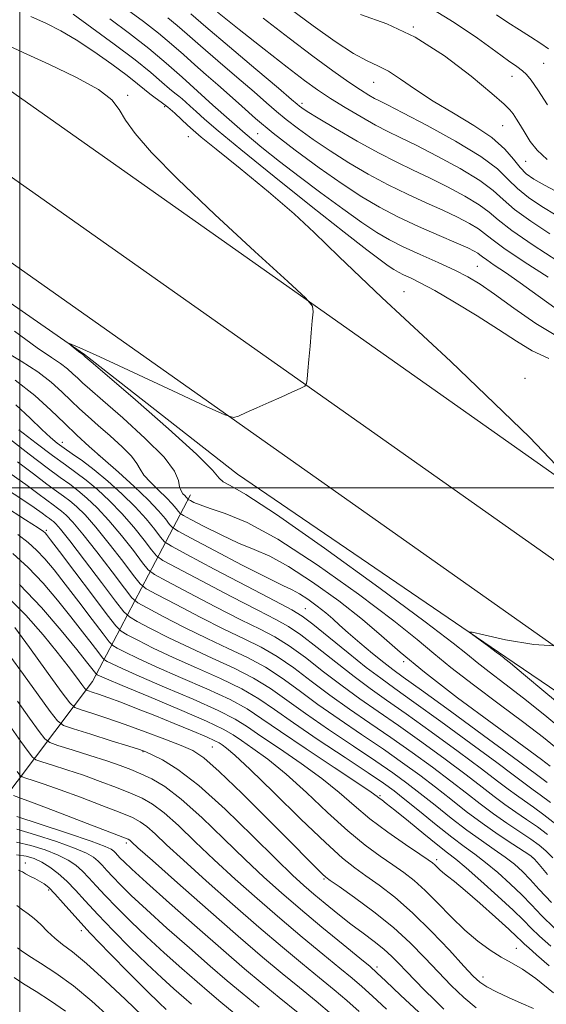
# Model space of a CAD drawing. Extents: x 2117300 to 2120200, y 302300 to 305200.
# Drawn here: x 2119000 to 2119090, y 303911 to 304080 of the extents above; entities that cross this region are included whole.
import ezdxf

# ---------------------------------------------------------------- set-up
doc = ezdxf.new("R2010")
doc.units = 0
doc.header["$MEASUREMENT"] = 0
for name, color, linetype, lineweight in [('BREAKLINE DTM HARD', 7, 'Continuous', 0), ('CONTOUR INDEX', 41, 'Continuous', 13), ('CONTOUR INTERMEDIATE', 44, 'Continuous', 0), ('GRID LINE', 7, 'Continuous', 0), ('SPOT ELEVATION DTM', 2, 'Continuous', 13)]:
    doc.layers.add(name, color=color, linetype=linetype, lineweight=lineweight)

msp = doc.modelspace()

# ---------------------------------------------------------------- linework, layer by layer
at = {"layer": 'BREAKLINE DTM HARD'}
for points in [[(2117971.52, 305000, 844.719), (2117982.21, 304988.41, 844.5), (2118070.23, 304897.18, 844.03), (2118153.53, 304807.15, 843.92), (2118217.65, 304739.15, 843.68), (2118298.14, 304652.51, 844.5), (2118375.26, 304572.69, 844.67), (2118446.55, 304502.78, 846.01), (2118517.76, 304435.28, 847.47), (2118601.24, 304357.28, 848.63), (2118684.21, 304283.87, 850.38), (2118781.21, 304202.31, 850.38), (2118872.99, 304130.62, 848.4), (2118980.41, 304051.47, 845.95), (2119094.13, 303971.23, 842), (2119224.73, 303879.98, 838.16), (2119337.88, 303803.82, 834.02), (2119444.72, 303733.42, 830.71), (2119574.41, 303654.79, 827.1), (2119680.76, 303595.98, 822.91), (2119815.92, 303525.75, 818.54), (2119931.69, 303463.38, 817.21)], [(2117987.849, 305000, 844.763), (2117990.94, 304996.65, 844.7), (2118078.95, 304905.42, 844.23), (2118162.3, 304815.34, 844.12), (2118226.41, 304747.35, 843.88), (2118306.85, 304660.76, 844.7), (2118383.78, 304581.14, 844.87), (2118454.88, 304511.42, 846.21), (2118525.98, 304444.02, 847.67), (2118609.31, 304366.16, 848.83), (2118692.05, 304292.96, 850.58), (2118788.77, 304211.63, 850.58), (2118880.24, 304140.18, 848.6), (2118987.43, 304061.2, 846.15), (2119101.03, 303981.05, 842.2), (2119231.52, 303889.88, 838.36), (2119344.53, 303813.81, 834.22), (2119451.13, 303743.56, 830.91), (2119580.43, 303665.18, 827.3), (2119686.43, 303606.56, 823.11), (2119821.54, 303536.35, 818.74), (2119933.76, 303475.89, 817.46)], [(2118188.3, 304805.26, 843.86), (2118235.17, 304755.55, 843.68), (2118315.56, 304669.01, 844.5), (2118392.3, 304589.59, 844.67), (2118463.21, 304520.06, 846.01), (2118534.2, 304452.76, 847.47), (2118617.38, 304375.04, 848.63), (2118699.89, 304302.05, 850.38), (2118796.33, 304220.95, 850.38), (2118887.49, 304149.74, 848.4), (2118994.45, 304070.93, 845.95), (2119107.93, 303990.87, 842), (2119238.31, 303899.78, 838.16), (2119351.18, 303823.8, 834.02), (2119457.54, 303753.7, 830.71), (2119586.45, 303675.57, 827.1), (2119692.1, 303617.14, 822.91), (2119827.16, 303546.95, 818.54), (2119933.78, 303489.51, 817.32)], [(2118978.02, 304045.84, 845.33), (2119011.15, 304022.89, 843.88), (2119037.41, 304002.35, 843.07), (2119083.46, 303970.94, 841.82), (2119104.53, 303956.62, 840.21)], [(2118917.82, 303830.44, 952.12), (2118931.75, 303854.9, 939.02), (2118949.74, 303887.51, 922.26), (2118961.34, 303912.55, 912.02), (2118969.46, 303934.1, 900.09), (2118996.21, 303945.19, 885.54), (2119012.47, 303966.75, 871), (2119029.3, 303998.78, 845.39)]]:
    msp.add_polyline3d(points, dxfattribs=at)
at = {"layer": 'CONTOUR INDEX', "flags": 128}
for points, elevation in [([(2119091.042, 304043.619), (2119087.783, 304045.752), (2119084.981, 304047.782), (2119083.019, 304049.48), (2119081.312, 304051.038), (2119079.034, 304052.755), (2119075.64, 304054.815), (2119071.701, 304056.96), (2119068.068, 304058.821), (2119065.357, 304060.148), (2119063.232, 304061.177), (2119061.123, 304062.264), (2119058.614, 304063.671), (2119055.905, 304065.275), (2119053.355, 304066.86), (2119051.16, 304068.313), (2119048.888, 304069.954), (2119045.946, 304072.207), (2119041.995, 304075.304), (2119037.696, 304078.708), (2119033.963, 304081.684)], 830), ([(2119090.842, 304022.214), (2119088.012, 304023.507), (2119085.296, 304025.167), (2119082.234, 304027.196), (2119078.549, 304029.533), (2119074.686, 304031.873), (2119071.27, 304033.849), (2119068.779, 304035.193), (2119067.09, 304036.024), (2119065.934, 304036.561), (2119065.052, 304037.006), (2119064.231, 304037.491), (2119063.271, 304038.134), (2119061.903, 304039.116), (2119059.591, 304040.864), (2119055.733, 304043.872), (2119050.064, 304048.361), (2119043.672, 304053.47), (2119037.984, 304058.069), (2119034.091, 304061.289), (2119031.729, 304063.319), (2119030.301, 304064.606), (2119029.29, 304065.536), (2119028.52, 304066.239), (2119027.895, 304066.779), (2119027.314, 304067.237), (2119026.64, 304067.762), (2119025.728, 304068.519), (2119024.424, 304069.658), (2119022.52, 304071.277), (2119019.801, 304073.458), (2119016.218, 304076.177), (2119012.407, 304078.981), (2119009.173, 304081.315)], 840), ([(2119090.819, 304075.39), (2119089.478, 304076.307), (2119087.739, 304077.407), (2119085.803, 304078.616), (2119083.836, 304079.878), (2119081.853, 304081.197)], 820), ([(2119090.564, 303949.424), (2119089.685, 303950.083), (2119089.227, 303950.411), (2119088.721, 303950.788), (2119087.43, 303951.751), (2119084.549, 303953.877), (2119079.67, 303957.454), (2119073.959, 303961.625), (2119068.979, 303965.248), (2119065.866, 303967.497), (2119064.053, 303968.819), (2119062.548, 303969.979), (2119060.6, 303971.555), (2119058.41, 303973.374), (2119056.421, 303975.081), (2119054.943, 303976.412), (2119053.77, 303977.49), (2119052.564, 303978.536), (2119051.086, 303979.7), (2119049.488, 303980.858), (2119048.024, 303981.814), (2119046.778, 303982.488), (2119045.168, 303983.248), (2119042.444, 303984.573), (2119038.205, 303986.744), (2119033.426, 303989.241), (2119029.432, 303991.346), (2119027.187, 303992.546), (2119026.23, 303993.162), (2119025.738, 303993.72), (2119025.009, 303994.66), (2119023.813, 303996.066), (2119022.036, 303997.934), (2119019.646, 304000.212), (2119016.935, 304002.671), (2119014.275, 304005.036), (2119011.942, 304007.116), (2119009.819, 304009.054), (2119007.695, 304011.077), (2119005.357, 304013.358), (2119002.593, 304015.851), (2118999.191, 304018.457)], 850), ([(2119090.618, 303933.599), (2119089.204, 303935.301), (2119088.42, 303936.234), (2119087.746, 303936.827), (2119086.639, 303937.56), (2119084.707, 303938.802), (2119082.17, 303940.482), (2119079.398, 303942.417), (2119076.688, 303944.45), (2119074.047, 303946.522), (2119071.405, 303948.598), (2119068.683, 303950.666), (2119065.745, 303952.802), (2119062.444, 303955.105), (2119058.715, 303957.63), (2119054.836, 303960.256), (2119051.167, 303962.821), (2119047.965, 303965.185), (2119045.065, 303967.312), (2119042.199, 303969.189), (2119039.138, 303970.839), (2119035.806, 303972.419), (2119032.165, 303974.117), (2119028.282, 303976.033), (2119024.649, 303977.902), (2119021.863, 303979.365), (2119020.278, 303980.252), (2119019.279, 303981.128), (2119018.012, 303982.744), (2119015.871, 303985.575), (2119013.261, 303988.986), (2119010.838, 303992.067), (2119009.106, 303994.121), (2119007.969, 303995.303), (2119007.18, 303995.983), (2119006.502, 303996.499), (2119005.724, 303997.065), (2119004.645, 303997.862), (2119003.1, 303999.03), (2119001.063, 304000.544), (2118998.543, 304002.333)], 860), ([(2119091.662, 303913.28), (2119088.652, 303915.748), (2119086.326, 303917.38), (2119084.453, 303918.468), (2119082.698, 303919.43), (2119080.786, 303920.622), (2119078.688, 303922.152), (2119076.439, 303924.068), (2119074.089, 303926.352), (2119071.768, 303928.734), (2119069.622, 303930.882), (2119067.74, 303932.561), (2119065.965, 303933.93), (2119064.08, 303935.244), (2119061.896, 303936.749), (2119059.329, 303938.648), (2119056.319, 303941.132), (2119052.871, 303944.278), (2119049.236, 303947.691), (2119045.73, 303950.862), (2119042.629, 303953.384), (2119040.053, 303955.265), (2119038.086, 303956.616), (2119036.641, 303957.596), (2119034.947, 303958.563), (2119032.065, 303959.921), (2119027.45, 303961.915), (2119022.149, 303964.142), (2119017.603, 303966.04), (2119014.898, 303967.185), (2119013.701, 303967.713), (2119013.324, 303967.897), (2119013.175, 303967.984), (2119013.049, 303968.111), (2119012.838, 303968.385), (2119012.402, 303968.954), (2119011.481, 303970.127), (2119009.78, 303972.248), (2119007.114, 303975.502), (2119003.73, 303979.423), (2118999.981, 303983.38)], 870), ([(2119062.979, 303910.481), (2119060.595, 303912.704), (2119058.764, 303914.36), (2119057.063, 303915.81), (2119054.954, 303917.546), (2119052.041, 303919.935), (2119048.498, 303922.867), (2119044.645, 303926.113), (2119040.762, 303929.467), (2119036.984, 303932.826), (2119033.411, 303936.116), (2119030.136, 303939.236), (2119027.239, 303941.997), (2119024.797, 303944.186), (2119022.814, 303945.678), (2119021.008, 303946.702), (2119019.024, 303947.574), (2119016.601, 303948.543), (2119013.842, 303949.592), (2119010.943, 303950.636), (2119008.118, 303951.593), (2119005.644, 303952.392), (2119003.814, 303952.966), (2119002.787, 303953.323), (2119002.174, 303953.779), (2119001.448, 303954.722), (2119000.21, 303956.431), (2118998.559, 303958.737)], 880), ([(2119036.83, 303909.823), (2119034.532, 303911.711), (2119032.574, 303913.344), (2119030.456, 303915.157), (2119027.812, 303917.473), (2119024.826, 303920.144), (2119021.819, 303922.908), (2119019.068, 303925.535), (2119016.67, 303927.917), (2119014.68, 303929.982), (2119013.117, 303931.679), (2119011.86, 303933.06), (2119010.755, 303934.202), (2119009.64, 303935.182), (2119008.325, 303936.07), (2119006.613, 303936.937), (2119004.393, 303937.819), (2119001.903, 303938.613), (2118999.468, 303939.183)], 890), ([(2119007.867, 303910.12), (2119005.293, 303911.913), (2119002.808, 303913.492), (2119000.666, 303914.84), (2118999.056, 303915.947)], 900)]:
    msp.add_lwpolyline(points, dxfattribs=dict(at, elevation=elevation))
at = {"layer": 'CONTOUR INTERMEDIATE', "flags": 128}
for points, elevation in [([(2119092.283, 304030.622), (2119089.021, 304032.946), (2119085.936, 304035.189), (2119083.41, 304036.961), (2119081.505, 304038.243), (2119080.206, 304039.114), (2119079.456, 304039.66), (2119079.027, 304040.005), (2119078.65, 304040.286), (2119078.051, 304040.636), (2119076.927, 304041.184), (2119074.968, 304042.059), (2119072.013, 304043.336), (2119068.48, 304044.889), (2119064.933, 304046.536), (2119061.771, 304048.172), (2119058.727, 304049.971), (2119055.368, 304052.184), (2119051.424, 304054.952), (2119047.287, 304057.99), (2119043.511, 304060.905), (2119040.51, 304063.394), (2119038.123, 304065.512), (2119036.049, 304067.4), (2119034.038, 304069.185), (2119032.043, 304070.92), (2119030.073, 304072.642), (2119028.113, 304074.386), (2119026.063, 304076.184), (2119023.803, 304078.067), (2119021.257, 304080.045), (2119018.522, 304082.042)], 836), ([(2119092.791, 304050.512), (2119090.139, 304051.937), (2119088.281, 304052.989), (2119086.986, 304053.905), (2119085.931, 304054.972), (2119084.799, 304056.41), (2119083.281, 304058.17), (2119081.075, 304060.135), (2119078.012, 304062.2), (2119074.473, 304064.302), (2119070.978, 304066.386), (2119067.946, 304068.38), (2119065.413, 304070.143), (2119063.314, 304071.515), (2119061.526, 304072.443), (2119059.673, 304073.305), (2119057.319, 304074.586), (2119054.16, 304076.639), (2119050.418, 304079.293), (2119046.449, 304082.246)], 826), ([(2119090.607, 304065.773), (2119088.976, 304068.323), (2119087.846, 304069.983), (2119087.056, 304070.953), (2119086.33, 304071.61), (2119085.391, 304072.314), (2119083.961, 304073.332), (2119081.761, 304074.91), (2119078.597, 304077.191), (2119074.617, 304079.907), (2119070.052, 304082.686)], 822), ([(2119098.912, 303996.743), (2119087.562, 304008.703), (2119074.041, 304021.66), (2119062.189, 304032.698), (2119054.813, 304039.711), (2119050.584, 304043.844), (2119047.14, 304047.054), (2119042.702, 304050.833), (2119037.841, 304054.808), (2119033.71, 304058.137), (2119031.152, 304060.219), (2119029.765, 304061.396), (2119028.836, 304062.245), (2119027.79, 304063.224), (2119026.608, 304064.305), (2119025.41, 304065.338), (2119024.294, 304066.212), (2119023.272, 304066.96), (2119022.336, 304067.655), (2119021.42, 304068.393), (2119020.234, 304069.359), (2119018.431, 304070.766), (2119015.806, 304072.719), (2119012.725, 304074.909), (2119009.693, 304076.921), (2119007.068, 304078.461), (2119004.61, 304079.7), (2119001.929, 304080.929)], 842), ([(2119092.365, 304025.98), (2119088.629, 304028.224), (2119084.857, 304030.845), (2119081.557, 304033.245), (2119079.057, 304034.982), (2119076.96, 304036.248), (2119074.693, 304037.392), (2119071.856, 304038.68), (2119068.756, 304040.052), (2119065.874, 304041.364), (2119063.522, 304042.549), (2119061.334, 304043.843), (2119058.773, 304045.558), (2119055.47, 304047.9), (2119051.719, 304050.637), (2119047.984, 304053.429), (2119044.623, 304056.014), (2119041.591, 304058.435), (2119038.736, 304060.811), (2119035.939, 304063.235), (2119033.19, 304065.69), (2119030.506, 304068.128), (2119027.875, 304070.525), (2119025.154, 304072.933), (2119022.171, 304075.422), (2119018.847, 304078.01), (2119015.478, 304080.499)], 838), ([(2119090.751, 304036.166), (2119086.643, 304038.823), (2119083.163, 304041.14), (2119081.048, 304042.677), (2119079.839, 304043.651), (2119078.778, 304044.442), (2119077.247, 304045.362), (2119075.185, 304046.443), (2119072.668, 304047.646), (2119069.78, 304048.949), (2119066.615, 304050.387), (2119063.273, 304052.011), (2119059.857, 304053.848), (2119056.49, 304055.823), (2119053.297, 304057.835), (2119050.397, 304059.791), (2119047.864, 304061.612), (2119045.765, 304063.225), (2119044.074, 304064.629), (2119042.395, 304066.103), (2119040.239, 304067.999), (2119037.303, 304070.527), (2119034.025, 304073.328), (2119031.026, 304075.901), (2119028.762, 304077.875), (2119027.023, 304079.388), (2119025.436, 304080.712)], 834), ([(2119092.423, 304038.934), (2119088.182, 304041.675), (2119084.506, 304044.186), (2119082.162, 304045.997), (2119080.592, 304047.334), (2119078.906, 304048.598), (2119076.444, 304050.089), (2119073.443, 304051.702), (2119070.368, 304053.234), (2119067.547, 304054.561), (2119064.75, 304055.885), (2119061.612, 304057.486), (2119057.943, 304059.524), (2119054.252, 304061.674), (2119051.227, 304063.486), (2119049.37, 304064.629), (2119048.441, 304065.234), (2119048.019, 304065.546), (2119047.638, 304065.863), (2119046.667, 304066.694), (2119044.429, 304068.598), (2119040.569, 304071.869), (2119036.007, 304075.736), (2119031.978, 304079.161), (2119029.41, 304081.363)], 832), ([(2119092.137, 304046.826), (2119089.662, 304048.304), (2119087.384, 304049.829), (2119085.456, 304051.377), (2119083.876, 304052.962), (2119082.032, 304054.742), (2119079.162, 304056.911), (2119074.836, 304059.541), (2119069.959, 304062.219), (2119065.768, 304064.408), (2119063.178, 304065.728), (2119061.801, 304066.417), (2119060.928, 304066.868), (2119059.932, 304067.435), (2119058.531, 304068.315), (2119056.531, 304069.664), (2119053.784, 304071.606), (2119050.333, 304074.13), (2119046.271, 304077.192), (2119041.8, 304080.652)], 828), ([(2119090.606, 304056.353), (2119088.872, 304057.952), (2119087.682, 304059.478), (2119086.795, 304060.902), (2119086.015, 304062.189), (2119085.323, 304063.297), (2119084.743, 304064.181), (2119084.195, 304064.894), (2119083.179, 304065.888), (2119081.095, 304067.711), (2119077.543, 304070.683), (2119072.947, 304074.192), (2119067.933, 304077.392), (2119063.048, 304079.661), (2119058.527, 304081.263)], 824), ([(2119093.881, 303957.899), (2119090.15, 303960.973), (2119086.537, 303963.876), (2119083.318, 303966.37), (2119080.619, 303968.415), (2119078.531, 303970.02), (2119076.877, 303971.368), (2119074.411, 303973.338), (2119069.622, 303976.983), (2119061.662, 303982.873), (2119052.331, 303989.636), (2119044.094, 303995.417), (2119038.834, 303998.831), (2119036.119, 304000.377), (2119034.936, 304001.022), (2119034.267, 304001.682), (2119033.089, 304003.051), (2119030.373, 304005.768), (2119025.548, 304010.136), (2119019.862, 304015.101), (2119015.017, 304019.273), (2119012.293, 304021.613), (2119011.265, 304022.498), (2119011.082, 304022.658), (2119011.036, 304022.703), (2119010.982, 304022.752), (2119010.916, 304022.803), (2119010.822, 304022.865), (2119010.645, 304022.989), (2119010.32, 304023.238), (2119009.816, 304023.64), (2119009.251, 304024.099), (2119008.781, 304024.484), (2119008.524, 304024.697), (2119008.469, 304024.766), (2119008.568, 304024.749), (2119008.937, 304024.62), (2119010.349, 304024.012), (2119013.738, 304022.472), (2119019.556, 304019.781), (2119026.309, 304016.637), (2119032.02, 304013.973), (2119035.246, 304012.501), (2119036.687, 304012.071), (2119037.577, 304012.313), (2119038.909, 304012.905), (2119040.713, 304013.708), (2119042.774, 304014.631), (2119044.872, 304015.578), (2119046.757, 304016.433), (2119048.17, 304017.077), (2119048.943, 304017.467), (2119049.253, 304017.882), (2119049.364, 304018.677), (2119049.496, 304020.111), (2119049.672, 304022.057), (2119049.87, 304024.292), (2119050.068, 304026.582), (2119050.242, 304028.649), (2119050.372, 304030.204), (2119050.278, 304031.2), (2119049.151, 304032.559), (2119046.028, 304035.445), (2119040.392, 304040.582), (2119033.525, 304046.921), (2119027.16, 304052.975), (2119022.648, 304057.572), (2119019.834, 304060.821), (2119018.181, 304063.148), (2119017.105, 304064.963), (2119015.826, 304066.603), (2119013.512, 304068.386), (2119009.65, 304070.52), (2119004.99, 304072.763), (2119000.6, 304074.761), (2118997.284, 304076.268)], 844), ([(2119092.785, 303954.807), (2119089.922, 303957.127), (2119086.552, 303959.733), (2119082.356, 303962.869), (2119077.909, 303966.185), (2119074.009, 303969.176), (2119071.108, 303971.562), (2119068.277, 303973.951), (2119064.245, 303977.175), (2119058.188, 303981.73), (2119051.077, 303986.784), (2119044.33, 303991.174), (2119039.079, 303994.021), (2119035.305, 303995.594), (2119032.698, 303996.451), (2119030.97, 303997.054), (2119029.907, 303997.501), (2119029.317, 303997.796), (2119029.02, 303997.955), (2119028.894, 303998.037), (2119028.829, 303998.11), (2119028.732, 303998.235), (2119028.574, 303998.421), (2119028.339, 303998.668), (2119028.028, 303998.99), (2119027.707, 303999.462), (2119027.458, 304000.17), (2119027.245, 304001.229), (2119026.56, 304002.843), (2119024.78, 304005.243), (2119021.563, 304008.493), (2119017.695, 304011.996), (2119014.246, 304014.991), (2119012.021, 304016.918), (2119010.764, 304018.034), (2119009.953, 304018.798), (2119009.143, 304019.588), (2119008.186, 304020.452), (2119007.007, 304021.354), (2119005.45, 304022.37), (2119003.016, 304024.004), (2118999.124, 304026.87)], 846), ([(2119091.099, 303952.22), (2119089.621, 303953.344), (2119086.566, 303955.589), (2119081.393, 303959.369), (2119075.199, 303963.955), (2119069.488, 303968.331), (2119065.339, 303971.756), (2119062.144, 303974.565), (2119058.869, 303977.366), (2119054.774, 303980.57), (2119050.3, 303983.803), (2119046.177, 303986.494), (2119042.929, 303988.254), (2119040.236, 303989.421), (2119037.571, 303990.512), (2119034.587, 303991.899), (2119031.667, 303993.371), (2119029.375, 303994.571), (2119028.104, 303995.251), (2119027.562, 303995.599), (2119027.283, 303995.915), (2119026.871, 303996.448), (2119026.193, 303997.244), (2119025.187, 303998.301), (2119023.854, 303999.586), (2119022.46, 304000.942), (2119021.335, 304002.185), (2119020.675, 304003.203), (2119020.129, 304004.191), (2119019.21, 304005.416), (2119017.584, 304007.057), (2119015.528, 304008.917), (2119013.474, 304010.709), (2119011.748, 304012.223), (2119010.262, 304013.57), (2119008.824, 304014.938), (2119007.25, 304016.473), (2119005.389, 304018.151), (2119003.099, 304019.906), (2119000.272, 304021.716), (2118996.94, 304023.747)], 848), ([(2119091.141, 303945.986), (2119089.393, 303947.299), (2119088.182, 303948.163), (2119087.261, 303948.812), (2119086.315, 303949.521), (2119084.753, 303950.706), (2119081.92, 303952.821), (2119077.473, 303956.096), (2119072.316, 303959.86), (2119067.672, 303963.219), (2119064.408, 303965.547), (2119061.987, 303967.29), (2119059.523, 303969.167), (2119056.399, 303971.665), (2119053.081, 303974.362), (2119050.307, 303976.603), (2119048.489, 303977.979), (2119046.731, 303979.041), (2119043.814, 303980.579), (2119038.99, 303983.112), (2119033.408, 303986.053), (2119028.694, 303988.54), (2119026.036, 303989.966), (2119024.868, 303990.74), (2119024.193, 303991.525), (2119023.182, 303992.843), (2119021.703, 303994.65), (2119019.796, 303996.76), (2119017.536, 303998.988), (2119015.126, 304001.154), (2119012.802, 304003.08), (2119010.761, 304004.632), (2119009.033, 304005.852), (2119007.608, 304006.829), (2119006.431, 304007.681), (2119005.257, 304008.651), (2119003.798, 304010.015), (2119001.818, 304011.954), (2118999.306, 304014.27)], 852), ([(2119092.094, 303942.277), (2119090.016, 303943.879), (2119088.221, 303945.175), (2119086.679, 303946.242), (2119085.295, 303947.213), (2119083.908, 303948.253), (2119082.076, 303949.66), (2119079.292, 303951.765), (2119075.275, 303954.738), (2119070.674, 303958.096), (2119066.365, 303961.191), (2119062.985, 303963.567), (2119060.2, 303965.532), (2119057.434, 303967.58), (2119054.29, 303970.045), (2119051.077, 303972.599), (2119048.28, 303974.75), (2119046.151, 303976.194), (2119044, 303977.385), (2119040.902, 303978.964), (2119036.313, 303981.343), (2119031.218, 303984.015), (2119026.987, 303986.246), (2119024.596, 303987.537), (2119023.471, 303988.337), (2119022.647, 303989.33), (2119021.354, 303991.026), (2119019.592, 303993.234), (2119017.557, 303995.587), (2119015.428, 303997.771), (2119013.336, 303999.691), (2119011.397, 304001.306), (2119009.65, 304002.634), (2119007.838, 304003.941), (2119005.627, 304005.552), (2119002.833, 304007.666), (2118999.864, 304009.977)], 854), ([(2119090.645, 303940.461), (2119088.89, 303941.773), (2119087.05, 303943.051), (2119085.176, 303944.322), (2119083.329, 303945.615), (2119081.501, 303946.985), (2119079.4, 303948.614), (2119076.663, 303950.709), (2119073.078, 303953.381), (2119069.031, 303956.331), (2119065.058, 303959.162), (2119061.562, 303961.588), (2119058.412, 303963.773), (2119055.345, 303965.994), (2119052.182, 303968.425), (2119049.073, 303970.837), (2119046.253, 303972.896), (2119043.813, 303974.409), (2119041.269, 303975.73), (2119037.989, 303977.348), (2119033.636, 303979.573), (2119029.029, 303981.977), (2119025.279, 303983.953), (2119023.157, 303985.109), (2119022.074, 303985.934), (2119021.102, 303987.135), (2119019.526, 303989.209), (2119017.482, 303991.818), (2119015.317, 303994.414), (2119013.321, 303996.554), (2119011.547, 303998.228), (2119009.991, 303999.531), (2119008.579, 304000.606), (2119006.96, 304001.784), (2119004.716, 304003.442), (2119001.621, 304005.798), (2118998.219, 304008.411)], 856), ([(2119091.539, 303936.455), (2119090.363, 303937.659), (2119089.195, 303938.644), (2119087.764, 303939.666), (2119085.879, 303940.926), (2119083.673, 303942.402), (2119081.364, 303944.016), (2119079.095, 303945.718), (2119076.723, 303947.568), (2119074.034, 303949.654), (2119070.88, 303952.023), (2119067.388, 303954.566), (2119063.751, 303957.133), (2119060.138, 303959.609), (2119056.624, 303962.015), (2119053.256, 303964.407), (2119050.073, 303966.805), (2119047.069, 303969.074), (2119044.226, 303971.043), (2119041.476, 303972.624), (2119038.537, 303974.074), (2119035.077, 303975.733), (2119030.959, 303977.803), (2119026.839, 303979.94), (2119023.571, 303981.659), (2119021.717, 303982.68), (2119020.676, 303983.531), (2119019.557, 303984.94), (2119017.699, 303987.392), (2119015.372, 303990.402), (2119013.077, 303993.24), (2119011.213, 303995.337), (2119009.758, 303996.766), (2119008.586, 303997.757), (2119007.54, 303998.553), (2119006.342, 303999.424), (2119004.681, 304000.652), (2119002.361, 304002.414), (2118999.641, 304004.477)], 858), ([(2119091.311, 303928.776), (2119089.213, 303931.036), (2119087.683, 303932.753), (2119086.33, 303934.15), (2119084.949, 303935.382), (2119083.381, 303936.593), (2119081.497, 303937.912), (2119079.296, 303939.427), (2119076.809, 303941.215), (2119074.097, 303943.3), (2119071.347, 303945.491), (2119068.777, 303947.542), (2119066.486, 303949.308), (2119064.102, 303951.037), (2119061.137, 303953.076), (2119057.292, 303955.65), (2119053.048, 303958.498), (2119049.078, 303961.234), (2119045.856, 303963.565), (2119043.061, 303965.549), (2119040.172, 303967.335), (2119036.801, 303969.054), (2119033.075, 303970.763), (2119029.252, 303972.502), (2119025.605, 303974.264), (2119022.46, 303975.864), (2119020.155, 303977.072), (2119018.838, 303977.823), (2119017.882, 303978.725), (2119016.466, 303980.549), (2119014.043, 303983.758), (2119011.151, 303987.57), (2119008.598, 303990.894), (2119006.998, 303992.904), (2119006.179, 303993.84), (2119005.775, 303994.208), (2119005.463, 303994.445), (2119005.105, 303994.705), (2119004.61, 303995.072), (2119003.84, 303995.647), (2119002.485, 303996.61), (2119000.189, 303998.16), (2118996.782, 304000.381)], 862), ([(2119091.834, 303924.38), (2119089.577, 303926.589), (2119087.863, 303928.397), (2119086.204, 303930.132), (2119084.232, 303932.03), (2119082.082, 303933.957), (2119080.012, 303935.686), (2119078.18, 303937.086), (2119076.351, 303938.417), (2119074.188, 303940.034), (2119071.496, 303942.156), (2119068.646, 303944.46), (2119066.148, 303946.486), (2119064.288, 303947.95), (2119062.46, 303949.272), (2119059.829, 303951.047), (2119055.869, 303953.671), (2119051.261, 303956.739), (2119046.989, 303959.648), (2119043.748, 303961.945), (2119041.057, 303963.787), (2119038.145, 303965.482), (2119034.463, 303967.269), (2119030.343, 303969.108), (2119026.34, 303970.886), (2119022.928, 303972.494), (2119020.27, 303973.826), (2119018.447, 303974.778), (2119017.403, 303975.389), (2119016.52, 303976.274), (2119015.043, 303978.193), (2119012.486, 303981.582), (2119009.458, 303985.593), (2119006.841, 303989.056), (2119005.297, 303991.09), (2119004.614, 303991.969), (2119004.361, 303992.256), (2119004.075, 303992.489), (2119003.167, 303993.099), (2119001.012, 303994.491), (2118997.273, 303996.885)], 864), ([(2119091.187, 303921.278), (2119089.256, 303923.023), (2119087.843, 303924.403), (2119086.514, 303925.759), (2119084.724, 303927.511), (2119082.134, 303929.911), (2119079.215, 303932.532), (2119076.642, 303934.778), (2119074.872, 303936.254), (2119073.475, 303937.35), (2119071.802, 303938.659), (2119069.418, 303940.58), (2119066.748, 303942.757), (2119064.431, 303944.64), (2119062.951, 303945.819), (2119062.16, 303946.425), (2119061.755, 303946.729), (2119061.366, 303947.027), (2119060.36, 303947.736), (2119058.038, 303949.3), (2119054.019, 303951.961), (2119049.195, 303955.162), (2119044.775, 303958.144), (2119041.602, 303960.349), (2119039.048, 303962.027), (2119036.118, 303963.628), (2119032.125, 303965.484), (2119027.612, 303967.452), (2119023.427, 303969.271), (2119020.251, 303970.724), (2119018.08, 303971.788), (2119016.74, 303972.484), (2119015.994, 303972.921), (2119015.363, 303973.553), (2119014.308, 303974.924), (2119012.458, 303977.373), (2119010.133, 303980.438), (2119007.821, 303983.454), (2119005.903, 303985.894), (2119004.319, 303987.787), (2119002.901, 303989.297), (2119001.45, 303990.61), (2118999.653, 303991.98)], 866), ([(2119090.894, 303917.903), (2119088.721, 303919.842), (2119087.425, 303920.991), (2119086.678, 303921.666), (2119086.137, 303922.191), (2119085.388, 303922.921), (2119084, 303924.216), (2119081.719, 303926.282), (2119079.006, 303928.695), (2119076.496, 303930.874), (2119074.683, 303932.377), (2119073.487, 303933.317), (2119072.688, 303933.944), (2119072.092, 303934.466), (2119071.63, 303934.915), (2119071.262, 303935.28), (2119070.888, 303935.601), (2119070.168, 303936.113), (2119068.702, 303937.104), (2119066.251, 303938.762), (2119063.213, 303940.888), (2119060.148, 303943.186), (2119057.447, 303945.432), (2119054.839, 303947.686), (2119051.884, 303950.081), (2119048.324, 303952.673), (2119044.624, 303955.214), (2119041.431, 303957.38), (2119039.121, 303958.973), (2119036.997, 303960.295), (2119034.091, 303961.775), (2119029.788, 303963.699), (2119024.88, 303965.797), (2119020.515, 303967.655), (2119017.575, 303968.955), (2119015.891, 303969.75), (2119015.032, 303970.191), (2119014.584, 303970.452), (2119014.206, 303970.832), (2119013.573, 303971.654), (2119012.43, 303973.164), (2119010.807, 303975.282), (2119008.801, 303977.851), (2119006.509, 303980.698), (2119004.025, 303983.605), (2119001.441, 303986.339), (2118998.824, 303988.73)], 868), ([(2119088.237, 303910.595), (2119086.12, 303911.511), (2119083.933, 303912.49), (2119081.885, 303913.463), (2119080.21, 303914.338), (2119079.01, 303915.113), (2119077.874, 303916.146), (2119076.26, 303917.882), (2119073.785, 303920.592), (2119070.717, 303923.848), (2119067.48, 303927.042), (2119064.443, 303929.687), (2119061.743, 303931.767), (2119059.458, 303933.384), (2119057.542, 303934.736), (2119055.445, 303936.407), (2119052.49, 303939.078), (2119048.294, 303943.123), (2119043.633, 303947.696), (2119039.577, 303951.643), (2119036.934, 303954.096), (2119035.482, 303955.317), (2119034.742, 303955.852), (2119034.235, 303956.189), (2119033.496, 303956.584), (2119032.061, 303957.232), (2119029.623, 303958.266), (2119026.502, 303959.554), (2119023.176, 303960.897), (2119020.061, 303962.125), (2119017.341, 303963.169), (2119015.138, 303963.988), (2119013.537, 303964.557), (2119012.468, 303964.916), (2119011.822, 303965.121), (2119011.465, 303965.259), (2119011.164, 303965.544), (2119010.658, 303966.221), (2119009.732, 303967.488), (2119008.33, 303969.359), (2119006.443, 303971.804), (2119004.046, 303974.771), (2119001.077, 303978.127), (2118997.461, 303981.721)], 872), ([(2119078.41, 303910.692), (2119076.27, 303912.471), (2119074.09, 303914.567), (2119071.871, 303916.877), (2119069.585, 303919.313), (2119067.077, 303921.857), (2119064.165, 303924.505), (2119060.799, 303927.199), (2119057.478, 303929.653), (2119054.836, 303931.525), (2119053.311, 303932.6), (2119052.548, 303933.177), (2119051.996, 303933.684), (2119051.127, 303934.54), (2119049.517, 303936.153), (2119046.766, 303938.921), (2119042.716, 303942.991), (2119038.186, 303947.497), (2119034.235, 303951.319), (2119031.599, 303953.642), (2119029.721, 303954.883), (2119027.715, 303955.762), (2119024.92, 303956.851), (2119021.569, 303958.113), (2119018.116, 303959.362), (2119014.972, 303960.437), (2119012.377, 303961.28), (2119010.527, 303961.862), (2119009.46, 303962.273), (2119008.577, 303963.098), (2119007.121, 303965.045), (2119004.61, 303968.499), (2119001.652, 303972.569), (2118999.131, 303976.039)], 874), ([(2119094.977, 303960.991), (2119090.377, 303964.819), (2119086.523, 303968.019), (2119084.281, 303969.87), (2119083.329, 303970.645), (2119083.053, 303970.864), (2119082.898, 303970.989), (2119082.568, 303971.244), (2119081.827, 303971.797), (2119080.555, 303972.734), (2119079.075, 303973.819), (2119077.823, 303974.736), (2119077.23, 303975.222), (2119077.72, 303975.227), (2119079.712, 303974.758), (2119083.428, 303973.9), (2119088.292, 303973.074), (2119093.529, 303972.781)], 842), ([(2119072.857, 303910.468), (2119071.217, 303912.074), (2119069.537, 303913.751), (2119067.907, 303915.408), (2119066.423, 303916.948), (2119065.132, 303918.309), (2119063.896, 303919.556), (2119062.529, 303920.788), (2119060.885, 303922.095), (2119058.983, 303923.521), (2119056.88, 303925.103), (2119054.656, 303926.844), (2119052.47, 303928.613), (2119050.501, 303930.249), (2119048.792, 303931.718), (2119046.848, 303933.51), (2119044.037, 303936.241), (2119039.976, 303940.257), (2119035.268, 303944.806), (2119030.762, 303948.864), (2119027.151, 303951.639), (2119024.505, 303953.278), (2119022.733, 303954.162), (2119021.635, 303954.655), (2119020.558, 303955.052), (2119018.738, 303955.634), (2119015.71, 303956.583), (2119012.199, 303957.678), (2119009.232, 303958.603), (2119007.515, 303959.203), (2119006.477, 303959.981), (2119005.23, 303961.604), (2119003.143, 303964.476), (2119000.621, 303967.958), (2118998.328, 303971.146)], 876), ([(2119068.543, 303909.958), (2119065.383, 303912.913), (2119062.883, 303915.297), (2119061.352, 303916.741), (2119060.154, 303917.792), (2119058.416, 303919.225), (2119055.521, 303921.596), (2119051.891, 303924.587), (2119048.206, 303927.662), (2119044.965, 303930.439), (2119041.94, 303933.149), (2119038.724, 303936.179), (2119035.055, 303939.747), (2119031.245, 303943.406), (2119027.75, 303946.538), (2119024.919, 303948.689), (2119022.667, 303950.034), (2119020.798, 303950.912), (2119019.098, 303951.621), (2119017.26, 303952.314), (2119014.957, 303953.104), (2119012.03, 303954.053), (2119009.001, 303955.01), (2119006.559, 303955.773), (2119005.162, 303956.26), (2119004.327, 303956.879), (2119003.339, 303958.163), (2119001.676, 303960.454), (2118999.59, 303963.348)], 878), ([(2119058.306, 303910.111), (2119056.175, 303911.978), (2119053.972, 303913.829), (2119051.493, 303915.867), (2119048.561, 303918.274), (2119045.105, 303921.148), (2119041.083, 303924.564), (2119036.559, 303928.494), (2119032.029, 303932.504), (2119028.098, 303936.053), (2119025.217, 303938.725), (2119023.234, 303940.588), (2119021.844, 303941.833), (2119020.709, 303942.668), (2119019.349, 303943.37), (2119017.25, 303944.236), (2119014.103, 303945.466), (2119010.423, 303946.871), (2119006.93, 303948.169), (2119004.206, 303949.133), (2119002.286, 303949.773), (2119001.069, 303950.159), (2119000.413, 303950.387), (2119000.021, 303950.678), (2118999.557, 303951.281)], 882), ([(2119053.586, 303909.597), (2119050.881, 303911.848), (2119048.032, 303914.188), (2119045.081, 303916.613), (2119041.712, 303919.428), (2119037.521, 303923.014), (2119032.356, 303927.522), (2119027.074, 303932.181), (2119022.785, 303935.99), (2119020.298, 303938.214), (2119019.228, 303939.179), (2119018.891, 303939.481), (2119018.603, 303939.657), (2119017.69, 303940.038), (2119015.476, 303940.899), (2119011.606, 303942.388), (2119007.005, 303944.15), (2119002.916, 303945.701), (2119000.294, 303946.673), (2118998.929, 303947.155)], 884), ([(2119047.789, 303909.866), (2119044.571, 303912.509), (2119041.639, 303914.919), (2119038.625, 303917.437), (2119034.993, 303920.548), (2119030.457, 303924.512), (2119025.724, 303928.696), (2119021.75, 303932.243), (2119019.244, 303934.518), (2119017.925, 303935.76), (2119017.266, 303936.43), (2119016.819, 303936.915), (2119016.46, 303937.31), (2119016.144, 303937.636), (2119015.725, 303937.95), (2119014.647, 303938.437), (2119012.249, 303939.32), (2119008.206, 303940.708), (2119003.519, 303942.274), (2118999.519, 303943.581)], 886), ([(2119041.109, 303910.83), (2119038.206, 303913.215), (2119035.615, 303915.378), (2119032.724, 303917.853), (2119029.134, 303920.992), (2119025.275, 303924.42), (2119021.785, 303927.576), (2119019.156, 303930.026), (2119017.298, 303931.839), (2119015.973, 303933.206), (2119014.968, 303934.297), (2119014.16, 303935.185), (2119013.45, 303935.919), (2119012.683, 303936.566), (2119011.486, 303937.254), (2119009.431, 303938.129), (2119006.3, 303939.264), (2119002.711, 303940.444), (2118999.494, 303941.382)], 888), ([(2119029.521, 303911.32), (2119028.187, 303912.462), (2119026.489, 303913.953), (2119024.377, 303915.868), (2119021.854, 303918.241), (2119018.98, 303921.043), (2119016.043, 303923.996), (2119013.388, 303926.757), (2119011.266, 303929.06), (2119009.56, 303930.935), (2119008.061, 303932.485), (2119006.598, 303933.798), (2119005.165, 303934.887), (2119003.795, 303935.746), (2119002.486, 303936.375), (2119001.095, 303936.783), (2118999.442, 303936.984)], 892), ([(2119025.166, 303910.434), (2119023.928, 303911.592), (2119021.889, 303913.573), (2119018.892, 303916.551), (2119015.416, 303920.074), (2119012.095, 303923.533), (2119009.438, 303926.425), (2119007.45, 303928.669), (2119006.006, 303930.293), (2119004.972, 303931.352), (2119004.172, 303932.015), (2119003.419, 303932.479), (2119002.578, 303932.907), (2119001.731, 303933.323), (2119001.011, 303933.713), (2119000.466, 303934.06), (2118999.806, 303934.323)], 894), ([(2119021.073, 303909.363), (2119018.157, 303912.125), (2119014.682, 303915.391), (2119011.446, 303918.327), (2119009.058, 303920.314), (2119007.369, 303921.599), (2119006.041, 303922.648), (2119004.795, 303923.817), (2119003.597, 303925.025), (2119002.471, 303926.081), (2119001.431, 303926.862), (2119000.455, 303927.523), (2118999.507, 303928.286)], 896), ([(2119015.42, 303909.117), (2119012.377, 303911.842), (2119009.22, 303914.474), (2119006.203, 303916.666), (2119003.566, 303918.373), (2119001.547, 303919.628), (2119000.297, 303920.475), (2118999.625, 303921.009)], 898)]:
    msp.add_lwpolyline(points, dxfattribs=dict(at, elevation=elevation))
at = {"layer": 'GRID LINE', "flags": 128}
for points in [[(2119000, 302500), (2119000, 305000)], [(2117500, 304000), (2120000, 304000)]]:
    msp.add_lwpolyline(points, dxfattribs=at)
at = {"layer": 'SPOT ELEVATION DTM'}
for p in [(2119067.62, 304079.12, 824), (2119089.98, 304072.87, 820.9), (2119060.81, 304069.63, 826.8), (2119084.53, 304070.64, 822.7), (2119030.38, 304068.22, 838), (2119018.55, 304067.36, 843.8), (2119024.87, 304065.44, 842.3), (2119048.47, 304066.01, 831.6), (2119082.96, 304062.18, 824.9), (2119028.93, 304060.28, 843), (2119040.84, 304060.79, 836.9), (2119086.86, 304056.08, 824.8), (2119078.58, 304038, 837.1), (2119065.97, 304033.68, 841.2), (2119086.79, 304018.81, 842), (2119007.3, 304007.8, 851.4), (2119013.64, 304005.59, 850), (2119004.58, 303992.7, 863.7), (2119049.04, 303979.24, 851.1), (2119065.96, 303970.14, 848.2), (2119021.17, 303954.7, 876.1), (2119033.07, 303955.47, 873), (2119061.86, 303947.12, 865.8), (2119018.3, 303939.01, 884.4), (2119071.59, 303936.16, 867.6), (2119088.08, 303936.5, 860.1), (2119000.95, 303935.56, 893.4), (2119052.28, 303932.81, 874.2), (2119004.97, 303930.94, 894.3), (2119010.6, 303923.94, 894.4), (2119085.26, 303920.92, 869.1), (2119061.37, 303917.71, 877.6), (2119079.55, 303915.99, 871.4)]:
    msp.add_point(p, dxfattribs=at)

doc.saveas('drawing.dxf')
